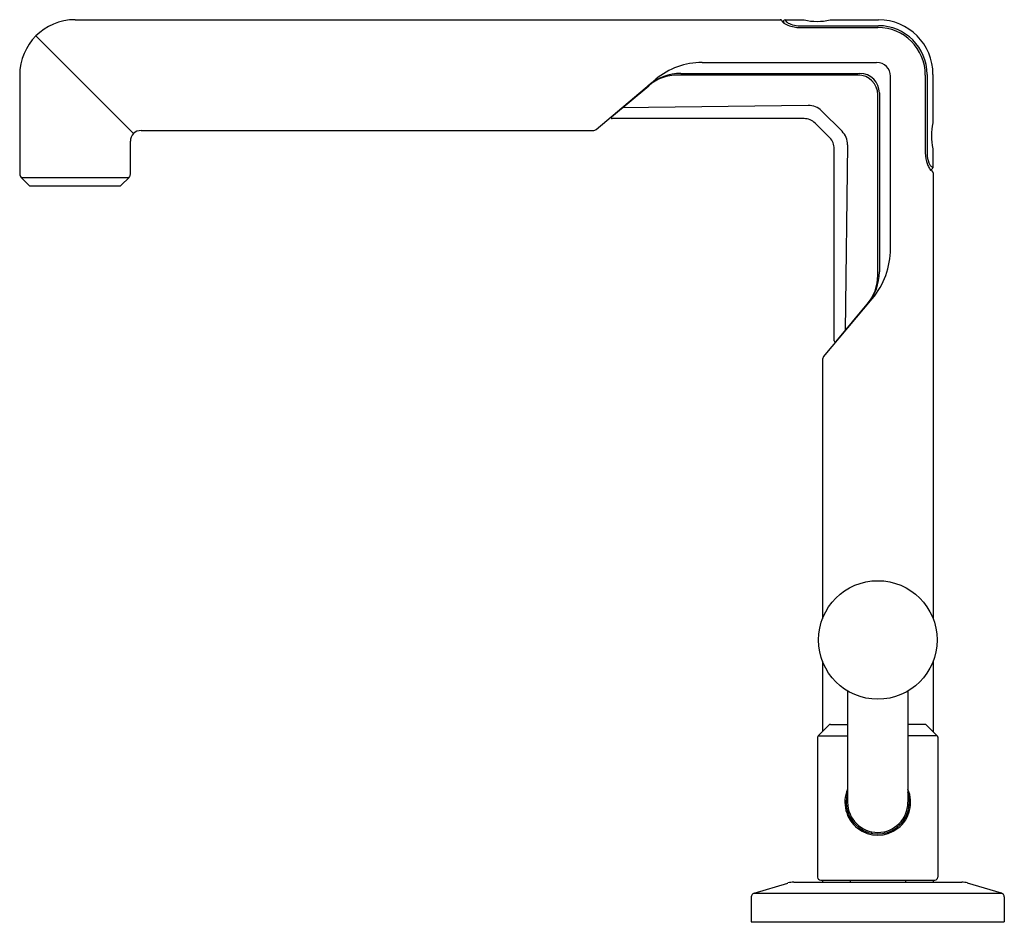
# Model space of a CAD drawing. Units: inches. Extents: x 3125.19 to 3134.99, y 83.83 to 92.81.
import ezdxf

# ---------------------------------------------------------------- set-up
doc = ezdxf.new("R2010")
doc.units = ezdxf.units.IN
doc.header["$LTSCALE"] = 0.64311
doc.header["$MEASUREMENT"] = 0
doc.layers.get('0').update_dxf_attribs({"color": 255, "linetype": 'CONTINUOUS'})
doc.layers.get('Defpoints').update_dxf_attribs({"linetype": 'CONTINUOUS'})
doc.styles.get("Standard").update_dxf_attribs({"font": 'txt', "width": 0.8})

msp = doc.modelspace()

# ---------------------------------------------------------------- linework, layer by layer
for p, q in [((3125.7402, 92.8072), (3132.7606, 92.8072)), ((3132.778, 92.7972), (3132.7868, 92.7818)), ((3132.8105, 92.8058), (3132.9996, 92.8058)), ((3132.8105, 92.8058), (3132.8216, 92.7901)), ((3132.9404, 92.7471), (3133.7392, 92.7471)), ((3133.2572, 92.8058), (3133.7392, 92.8058)), ((3125.3505, 92.6457), (3126.3228, 91.6734)), ((3132.9507, 92.7294), (3133.7323, 92.7294)), ((3131.9837, 92.382), (3133.7213, 92.382)), ((3125.189, 92.256), (3125.189, 91.2717)), ((3133.5354, 92.256), (3131.7408, 92.256)), ((3131.7723, 92.2722), (3133.5542, 92.2722)), ((3134.2057, 92.256), (3134.2057, 91.4827)), ((3134.2234, 92.2629), (3134.2234, 91.4694)), ((3134.2822, 92.2628), (3134.2822, 91.78)), ((3130.9285, 91.7159), (3131.5224, 92.2141)), ((3131.082, 91.8406), (3131.4516, 92.1507)), ((3133.8584, 90.5278), (3133.8584, 92.2449)), ((3133.7324, 90.2645), (3133.7324, 92.059)), ((3133.7485, 92.0779), (3133.7485, 90.2986)), ((3133.0393, 91.9548), (3131.1857, 91.9317)), ((3133.3767, 91.6968), (3133.1732, 91.9004)), ((3132.9992, 91.823), (3131.0884, 91.823)), ((3133.1083, 91.7778), (3133.2541, 91.6319)), ((3126.3987, 91.7049), (3130.8981, 91.7049)), ((3126.2914, 91.2717), (3126.2914, 91.5976)), ((3133.4312, 91.563), (3133.408, 89.7094)), ((3133.2993, 89.6121), (3133.2993, 91.5228)), ((3134.2822, 91.5237), (3134.2822, 91.3346)), ((3134.2584, 91.3103), (3134.2735, 91.3016)), ((3134.2822, 91.3346), (3134.2664, 91.3453)), ((3134.2835, 91.2843), (3134.2835, 86.8453)), ((3125.2029, 91.2383), (3125.2816, 91.1595)), ((3125.2029, 91.2383), (3126.2776, 91.2383)), ((3126.2776, 91.2383), (3126.1988, 91.1595)), ((3125.2958, 91.1537), (3126.1847, 91.1537)), ((3133.1922, 89.4522), (3133.6773, 90.0303)), ((3133.3169, 89.6056), (3133.6271, 89.9752)), ((3133.1812, 89.422), (3133.1812, 86.8453)), ((3133.1812, 86.4243), (3133.1812, 85.7234)), ((3134.2835, 86.4243), (3134.2835, 85.7234)), ((3133.4324, 86.1267), (3133.4324, 85.0192)), ((3134.0324, 86.1267), (3134.0324, 85.0192)), ((3133.2463, 85.7885), (3133.1397, 85.6819)), ((3133.2602, 85.7942), (3133.4324, 85.7942)), ((3134.2045, 85.7942), (3134.0324, 85.7942)), ((3134.2184, 85.7885), (3134.325, 85.6819)), ((3133.1397, 85.6819), (3133.4324, 85.6819)), ((3134.325, 85.6819), (3134.0324, 85.6819)), ((3133.1339, 85.668), (3133.1339, 84.2742)), ((3134.3308, 85.668), (3134.3308, 84.2742)), ((3133.6653, 84.7268), (3133.6653, 84.7115)), ((3133.7995, 84.7268), (3133.7995, 84.7115)), ((3132.5006, 84.1149), (3132.8385, 84.2162)), ((3132.8951, 84.2246), (3134.5696, 84.2246)), ((3133.1639, 84.2442), (3134.3008, 84.2442)), ((3133.1812, 84.2442), (3133.1812, 84.2246)), ((3133.4568, 84.2442), (3133.4568, 84.2246)), ((3134.0079, 84.2442), (3134.0079, 84.2246)), ((3134.2835, 84.2442), (3134.2835, 84.2246)), ((3134.9641, 84.1149), (3134.6262, 84.2162)), ((3132.5006, 84.1149), (3134.9641, 84.1149)), ((3132.4725, 84.0771), (3132.4725, 83.8309)), ((3134.9922, 84.0771), (3134.9922, 83.8309)), ((3132.4725, 83.8309), (3134.9922, 83.8309))]:
    msp.add_line(p, q)
msp.add_circle((3133.7324, 86.6348), 0.59)
for centre, radius, start, end in [((3125.7402, 92.256), 0.5512, 90, 180), ((3132.7606, 92.7872), 0.02, 30, 90), ((3132.9007, 92.9241), 0.1822, 231.34385, 249.29551), ((3132.813, 92.7858), 0.0202, 97.02962, 213.00221), ((3132.8965, 92.8632), 0.1046, 224.28684, 252.71292), ((3132.9604, 93.0592), 0.3299, 247.88452, 259.72606), ((3132.9636, 93.0362), 0.2901, 250.21248, 265.42457), ((3133.1284, 93.3266), 0.5365, 256.1098, 283.8902), ((3133.7392, 92.2628), 0.543, 360, 90), ((3133.7392, 92.2629), 0.4842, 0, 90), ((3132.9633, 93.0788), 0.3496, 259.83023, 267.93404), ((3133.7323, 92.256), 0.4734, 0, 90), ((3131.9837, 91.6643), 0.7177, 90, 129.99601), ((3133.7213, 92.2449), 0.1371, 360, 90), ((3131.7408, 91.806), 0.45, 90, 130), ((3131.7723, 91.7755), 0.4967, 90, 129.99601), ((3133.5354, 92.059), 0.197, 0, 90), ((3133.5542, 92.0779), 0.1943, 0, 90), ((3133.0416, 91.7689), 0.186, 45, 90.71598), ((3131.0884, 91.833), 0.01, 130, 270), ((3132.9992, 91.6687), 0.1543, 45, 90), ((3134.793, 91.6518), 0.5266, 165.91482, 194.08518), ((3126.3987, 91.5976), 0.1073, 90, 180), ((3130.8981, 91.7522), 0.0473, 270, 309.99601), ((3133.2452, 91.5653), 0.186, 359.28402, 45), ((3133.145, 91.5228), 0.1543, 360, 45), ((3134.5353, 91.4839), 0.3296, 180.20666, 200.88015), ((3134.4981, 91.4832), 0.2751, 182.87358, 201.06306), ((3134.481, 91.4632), 0.2715, 200.88015, 210.14), ((3134.3828, 91.4393), 0.1517, 201.24143, 213.20856), ((3125.2362, 91.2717), 0.0472, 180, 225), ((3126.2442, 91.2717), 0.0472, 315, 0), ((3134.3284, 91.3746), 0.095, 210.14, 222.5704), ((3134.2622, 91.3366), 0.0201, 234.37086, 354.26047), ((3134.29, 91.3785), 0.0407, 213.20856, 234.7134), ((3134.2635, 91.2843), 0.02, 0, 60.00173), ((3125.2958, 91.1737), 0.02, 225, 270), ((3126.1847, 91.1737), 0.02, 270, 315), ((3133.0844, 90.5278), 0.774, 320, 0), ((3133.2445, 90.2986), 0.504, 320, 0), ((3133.2824, 90.2645), 0.45, 320, 0), ((3133.3093, 89.6121), 0.01, 180, 320), ((3133.2282, 89.422), 0.047, 140, 180), ((3133.2602, 85.7745), 0.0197, 90, 135), ((3134.2045, 85.7745), 0.0197, 45, 90), ((3133.1536, 85.668), 0.0197, 135, 180), ((3134.3111, 85.668), 0.0197, 0, 45), ((3133.7324, 85.0192), 0.3274, 156.40191, 23.59809), ((3133.7324, 85.0192), 0.315, 162.24721, 17.75279), ((3133.7324, 85.0192), 0.3, 180, 0), ((3132.8951, 84.0276), 0.197, 90, 106.69924), ((3133.1639, 84.2742), 0.03, 180, 270), ((3134.3008, 84.2742), 0.03, 270, 360), ((3134.5696, 84.0276), 0.197, 73.30076, 90), ((3132.5119, 84.0771), 0.0394, 106.69924, 180), ((3134.9528, 84.0771), 0.0394, 360, 73.30076)]:
    msp.add_arc(centre, radius, start, end)

# ---------------------------------------------------------------- texts
at = {"layer": 'Defpoints'}
for tag, p, s in [('TRADENAME', (3133.7222, 83.8269), 'VICE'), ('MODELNUMBER', (3133.7222, 83.8285), 'P34870-CP'), ('PRODUCT', (3133.7222, 83.8252), 'BATH FAUCET')]:
    msp.add_attdef(tag, p, s, height=0.001, dxfattribs=at)

doc.saveas('drawing.dxf')
